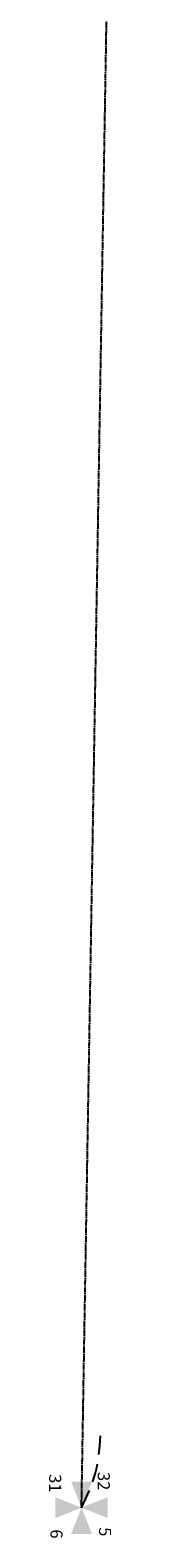
# Model space of a CAD drawing. Units: feet. Extents: x 8525 to 1304432, y 2508 to 102258.
# Drawn here: x 1299082 to 1299150, y 96900 to 97943 of the extents above; entities that cross this region are included whole.
import ezdxf

# ---------------------------------------------------------------- set-up
doc = ezdxf.new("R2010")
doc.units = ezdxf.units.FT
doc.header["$MEASUREMENT"] = 0
doc.linetypes.add('05056SV02$0$DLC', pattern=[1.08, 0.7, -0.1, 0.04, -0.1, 0.04, -0.1])
for name, color, linetype in [('05056SV02$0$E-CROW-S', 101, 'Continuous'), ('05056SV02$0$E-SECT-L', 10, '05056SV02$0$DLC'), ('05056SV02$0$E-SECT-S', 7, 'Continuous'), ('05056SV02$0$E-SECT-T', 1, 'Continuous'), ('XREF-SV', 7, 'Continuous')]:
    doc.layers.add(name, color=color, linetype=linetype)
doc.styles.add('05056SV02$0$COMPLEX', font='complex.shx')

# ---------------------------------------------------------------- blocks, each defined once
blk = doc.blocks.new('05056SV02')
at = {"layer": '05056SV02$0$E-SECT-S'}
h = blk.add_hatch(color=256, dxfattribs=at)
h.paths.add_polyline_path([(1299104.8, 96921.1), (1299097.6, 96903), (1299112, 96903)])
h.paths.add_polyline_path([(1299104.8, 96921.1), (1299086.7, 96928.3), (1299086.7, 96913.9)])
h.paths.add_polyline_path([(1299104.8, 96921.1), (1299112, 96939.1), (1299097.6, 96939.1)])
h.paths.add_polyline_path([(1299104.8, 96921.1), (1299122.8, 96913.9), (1299122.8, 96928.3)])
at = {"layer": '05056SV02$0$E-CROW-S'}
for points in [[(1299116.8, 96957.9), (1299117.5, 96963.9), (1299118, 96970.9)], [(1299112.5, 96939), (1299112.8, 96939.8), (1299114.4, 96945.2), (1299115.3, 96948.8), (1299115.8, 96951.5)], [(1299104.8, 96921.1), (1299109, 96930), (1299110.2, 96932.9)]]:
    blk.add_lwpolyline(points, dxfattribs=at)
at = {"layer": '05056SV02$0$E-SECT-L'}
blk.add_line((1299104.8, 96921.1), (1299150.2, 99619.6), dxfattribs=at)
at = {"layer": '05056SV02$0$E-SECT-T', "style": '05056SV02$0$COMPLEX'}
for s, p in [('31', (1299082.4, 96944.3)), ('32', (1299116, 96945.8)), ('5', (1299116.9, 96907.6)), ('6', (1299083.3, 96906.1))]:
    blk.add_text(s, height=8.37, rotation=270, dxfattribs=at).set_placement(p)

msp = doc.modelspace()

# ---------------------------------------------------------------- block references
at = {"layer": 'XREF-SV'}
msp.add_blockref('05056SV02', (0, 0), dxfattribs=at)

doc.saveas('drawing.dxf')
